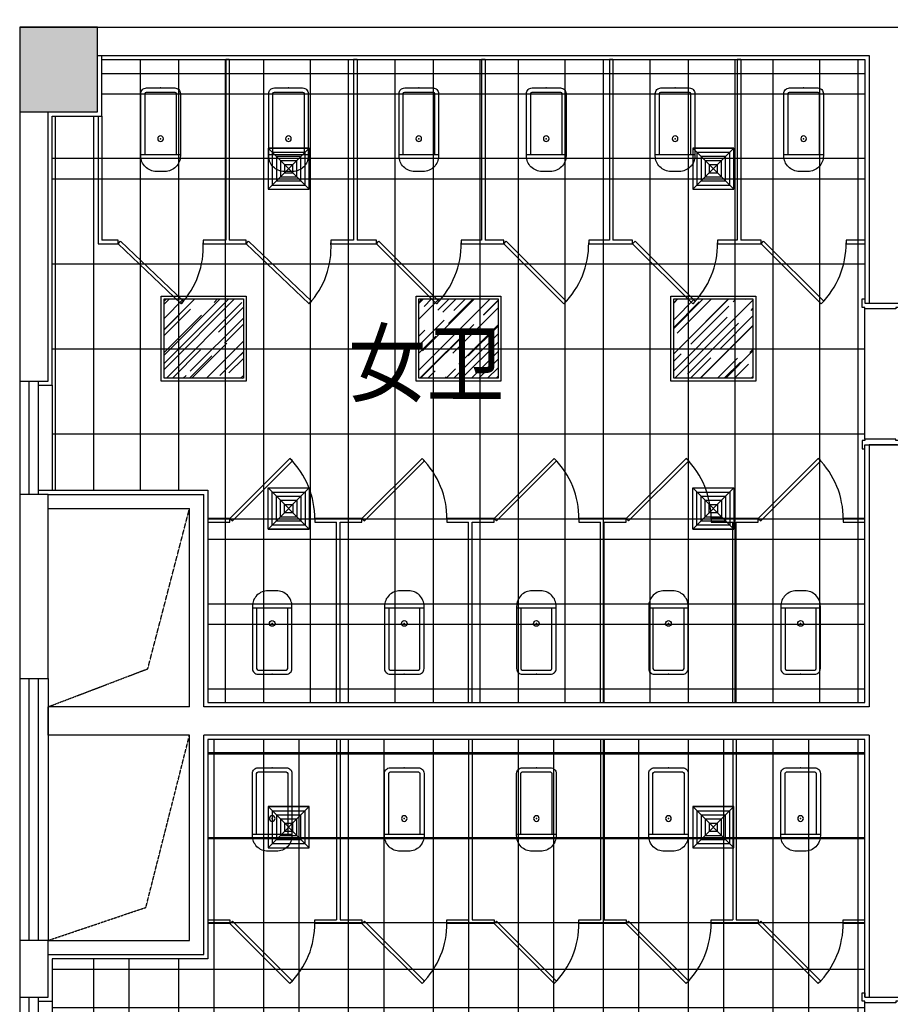
# Model space of a CAD drawing. Units: millimetres. Extents: x -94623 to 1796940, y -76944 to 770679.
# Drawn here: x -77523 to -71373, y 337572 to 344524 of the extents above; entities that cross this region are included whole.
import ezdxf

# ---------------------------------------------------------------- set-up
doc = ezdxf.new("R2010")
doc.units = ezdxf.units.MM
doc.linetypes.add('DASH', pattern=[0.35, 0.25, -0.1])
for name, color, linetype in [('A-土建墙（含管井、立管）', 6, 'Continuous'), ('A-窗', 2, 'Continuous'), ('C-顶面灯具、灯带', 22, 'Continuous'), ('C-顶面设备（风口、换气扇、投影仪）', 7, 'Continuous'), ('C-顶面造型线', 40, 'Continuous'), ('F-地坪造型线', 8, 'Continuous'), ('P-完成面', 30, 'Continuous'), ('P-洁具及配件（地坪图不显示）', 146, 'Continuous'), ('P-洁具及配件（地坪图显示）', 146, 'Continuous'), ('P-门', 2, 'Continuous'), ('P-门套', 30, 'Continuous'), ('W-区域文字', 35, 'Continuous'), ('柱子填充', 8, 'Continuous'), ('柱边', 2, 'Continuous')]:
    doc.layers.add(name, color=color, linetype=linetype)
doc.styles.add('DIM', font='txt', dxfattribs={"width": 0.7})

# ---------------------------------------------------------------- blocks, each defined once
blk = doc.blocks.new('$lvtry$00000200')
at = {"color": 0}
for p, q in [((-109.8, -40), (-109.8, -469.7)), ((99.8, -30), (-99.8, -30)), ((109.8, -469.7), (109.8, -40))]:
    blk.add_line(p, q, dxfattribs=at)
blk.add_lwpolyline([(99.8, 0), (-99.8, 0, 0.414214), (-139.8, -40), (-139.8, -479.7, 0.414214), (-29.8, -589.7), (29.8, -589.7, 0.414214), (139.8, -479.7), (139.8, -40, 0.414214)], format="xyb", close=True, dxfattribs=at)
blk.add_lwpolyline([(139.8, -469.7), (-139.8, -469.7)], dxfattribs=at)
blk.add_circle((0, -358.6), 20, dxfattribs=at)
for centre, start, end in [((-99.8, -40), 90, 180), ((99.8, -40), 0, 90)]:
    blk.add_arc(centre, 10, start, end, dxfattribs=at)
for p in [(0, 0), (0, -358.6)]:
    blk.add_point(p, dxfattribs=at)
blk = doc.blocks.new('A$C56160143')
h = blk.add_hatch()
h.set_pattern_fill('AR-RROOF', color=250, scale=100, angle=45, style=0, double=1)
h.set_pattern_definition([(45, (20, 20), (107.763, 287.368), [1905, -254, 635, -127]), (45, (94.54, 184.34), (-209.24, 29.635), [381, -41.91, 762, -95.25]), (45, (-11.43, 141.23), (406.806, 527.141), [1016, -177.8, 508, -127])])
h.paths.add_polyline_path([(20, 580), (580, 580), (580, 20), (20, 20)])
blk.add_lwpolyline([(0, 600), (600, 600), (600, 0), (0, 0)], close=True)
at = {"color": 8}
blk.add_lwpolyline([(20, 580), (580, 580), (580, 20), (20, 20)], close=True, dxfattribs=at)
blk = doc.blocks.new('H-DTDFFS-14-H')
for p, q in [((0.5, 0.5), (-0.5, -0.5)), ((-0.5, 0.5), (0.5, -0.5)), ((-0.5, 0.5), (0.5, 0.5)), ((-0.5, -0.5), (-0.5, 0.5)), ((0.5, -0.5), (0.5, 0.5)), ((0.5, 0.5), (0.5, -0.5)), ((-0.4, 0.4), (0.4, 0.4)), ((-0.4, -0.4), (-0.4, 0.4)), ((-0.3, -0.3), (-0.3, 0.3)), ((-0.3, 0.3), (0.3, 0.3)), ((0.3, -0.3), (0.3, 0.3)), ((0.4, -0.4), (0.4, 0.4)), ((-0.2, -0.2), (-0.2, 0.2)), ((-0.2, 0.2), (0.2, 0.2)), ((-0.1, -0.1), (-0.1, 0.1)), ((-0.1, 0.1), (0.1, 0.1)), ((0.1, -0.1), (0.1, 0.1)), ((0.2, -0.2), (0.2, 0.2)), ((0.2, -0.2), (-0.2, -0.2)), ((0.1, -0.1), (-0.1, -0.1)), ((0.4, -0.4), (-0.4, -0.4)), ((0.3, -0.3), (-0.3, -0.3)), ((0.5, -0.5), (-0.5, -0.5))]:
    blk.add_line(p, q)
blk = doc.blocks.new('A$C2ADE1C3B')
at = {"layer": 'C-顶面造型线'}
h = blk.add_hatch(dxfattribs=at)
h.set_pattern_fill('_USER', color=8, scale=600, double=1, pattern_type=0)
h.set_pattern_definition([(0, (4000.1, 6799.9), (0, 600), []), (90, (4000.1, 6799.9), (-600, 4e-14), [])])
h.paths.add_polyline_path([(230, 6030.2), (1329.7, 6030.2), (1329.7, 4529.8), (5970.2, 4529.8), (5970.2, 9070), (579.9, 9070), (579.9, 8670), (230, 8670)])
h = blk.add_hatch(dxfattribs=at)
h.set_pattern_fill('_USER', color=8, scale=600, double=1, pattern_type=0)
h.set_pattern_definition([(0, (4000.1, 2149.9), (0, 600), []), (90, (4000.1, 2149.9), (-600, 4e-14), [])])
h.paths.add_polyline_path([(1329.7, 4269.8), (5970.2, 4269.8), (5970.2, 30), (629.9, 30), (629.9, 429.9), (230, 429.9), (230, 2720.2), (1329.7, 2720.2)])
at = {"layer": 'F-地坪造型线'}
h = blk.add_hatch(dxfattribs=at)
h.set_pattern_fill('_USER', color=8, scale=600, double=1, pattern_type=0)
h.set_pattern_definition([(0, (1929.7, 8145), (0, 600), []), (90, (1929.7, 8145), (-600, 4e-14), [])])
h.paths.add_polyline_path([(230, 8670), (579.9, 8670), (579.9, 9070), (5970.4, 9070), (5970.4, 7820.1), (230, 7820.1)])
h = blk.add_hatch(dxfattribs=at)
h.set_pattern_fill('_USER', color=8, scale=600, double=1, pattern_type=0)
h.set_pattern_definition([(0, (1929.7, 6199.95), (0, 600), []), (90, (1929.7, 6199.95), (-600, 4e-14), [])])
h.paths.add_polyline_path([(5970.4, 7820.1), (5970.4, 5779.8), (1329.7, 5779.8), (1329.7, 6030.2), (230, 6030.2), (230, 7820.1), (1530.4, 7820.1)])
h = blk.add_hatch(dxfattribs=at)
h.set_pattern_fill('_USER', color=8, scale=600, double=1, pattern_type=0)
h.set_pattern_definition([(0, (1329.7, 5454.84), (0, 600), []), (90, (1329.7, 5454.84), (-600, 4e-14), [])])
h.paths.add_polyline_path([(1329.7, 5779.8), (5970.4, 5779.8), (5970.4, 4529.8), (1329.7, 4529.8)])
h = blk.add_hatch(dxfattribs=at)
h.set_pattern_fill('_USER', color=8, scale=600, double=1, pattern_type=0)
h.set_pattern_definition([(0, (4850.06, 3341.17), (0, 600), []), (90, (4850.06, 3341.17), (-600, 4e-14), [])])
h.paths.add_polyline_path([(1329.7, 4269.8), (5970.4, 4269.8), (5970.4, 3019.8), (1329.7, 3019.8)])
h = blk.add_hatch(dxfattribs=at)
h.set_pattern_fill('_USER', color=8, scale=600, double=1, pattern_type=0)
h.set_pattern_definition([(0, (4850.06, 3019.84), (0, 600), []), (90, (4850.06, 3019.84), (-600, 4e-14), [])])
h.paths.add_polyline_path([(5970.4, 3019.8), (5970.4, 30), (629.9, 30), (629.9, 429.9), (230, 430), (230, 2720.2), (1329.7, 2720.2), (1329.7, 3019.8)])
at = {"color": 0}
blk.add_line((0, 2450.1), (200, 2450.1), dxfattribs=at)
at = {"layer": 'A-土建墙（含管井、立管）'}
for p, q in [((549.9, 9100), (6000.4, 9100)), ((6000.4, 9100), (6000.4, 7350.4)), ((200, 6800.2), (200, 8700)), ((6000.4, 7350.4), (6200.4, 7350.4)), ((0, 6800.2), (200, 6800.2)), ((6200.4, 6350.4), (6000.4, 6350.4)), ((6000.4, 6350.4), (6000.4, 5649.8)), ((200, 6000.2), (0, 6000.2)), ((199.7, 6000.2), (1299.7, 6000.2)), ((200, 4700.1), (200, 6000.2)), ((1299.7, 4499.8), (1299.7, 6000.2)), ((200, 5900.2), (1199.7, 5900.2)), ((1199.7, 4499.8), (1199.7, 5900.2)), ((6000.4, 5649.8), (6000.4, 4499.8)), ((0, 4700.1), (200, 4700.1)), ((1199.7, 4499.8), (200, 4499.8)), ((200, 4299.8), (200, 4499.8)), ((6000.4, 4499.8), (1299.7, 4499.8)), ((1199.7, 4299.8), (200, 4299.8)), ((1199.7, 2850.2), (1199.7, 4299.8)), ((6000.4, 4299.8), (1299.7, 4299.8)), ((1299.7, 2750.2), (1299.7, 4299.8)), ((6000.4, 4299.8), (6000.4, 2450.4)), ((200, 2850.1), (0, 2850.1)), ((199.7, 2850.2), (1199.7, 2850.2)), ((200, 2450.1), (200, 2850.1)), ((199.7, 2750.2), (1299.7, 2750.2)), ((0, 2450.1), (200, 2450.1)), ((6000.4, 2450.4), (6200.4, 2450.4))]:
    blk.add_line(p, q, dxfattribs=at)
at = {"layer": 'A-土建墙（含管井、立管）', "color": 251, "linetype": 'DASH'}
for points in [[(200, 4499.8), (905.1, 4768.9), (1199.7, 5900.2)], [(200, 2850.2), (891.7, 3083.8), (1199.7, 4299.8)]]:
    blk.add_lwpolyline(points, dxfattribs=at)
at = {"layer": 'A-窗'}
for p, q in [((0, 6800.2), (0, 6000.2)), ((66.7, 6000.2), (66.7, 6800.2)), ((133.3, 6000.2), (133.3, 6800.2)), ((230, 6770.2), (230, 6030.2)), ((0, 4700.1), (0, 2850.1)), ((66.7, 2850.1), (66.7, 4700.1)), ((133.3, 2850.1), (133.3, 4700.1)), ((200, 4700.1), (200, 2850.1)), ((0, 2450.1), (0, 600.1)), ((66.7, 600.1), (66.7, 2450.1)), ((133.3, 600.1), (133.3, 2450.1)), ((230, 2420.1), (230, 630.1))]:
    blk.add_line(p, q, dxfattribs=at)
at = {"layer": 'P-完成面', "color": 8}
for p, q in [((5970.4, 6390.4), (5970.4, 7310.4)), ((5970.4, 1490.4), (5970.4, 2410.4))]:
    blk.add_line(p, q, dxfattribs=at)
at = {"layer": 'P-完成面'}
for points in [[(133.3, 6770), (230, 6770), (230, 8670), (579.9, 8670), (579.9, 9099.9)], [(579.9, 9069.9), (5970.4, 9070), (5970.4, 7350.4)], [(133.3, 6030.2), (1329.7, 6030.2), (1329.7, 4529.8), (5970.4, 4529.8), (5970.4, 6350.4)], [(5970.4, 2450.4), (5970.4, 4269.8), (1329.7, 4269.8), (1329.7, 2720.2), (230, 2720.2), (230, 2420.1), (133.3, 2420.1)]]:
    blk.add_lwpolyline(points, dxfattribs=at)
at = {"layer": 'P-洁具及配件（地坪图不显示）'}
for p, q in [((1455.8, 9070), (1455.8, 7795.1)), ((1480.8, 9070), (1455.8, 9070)), ((1480.8, 9070), (1480.8, 7795.1)), ((2359.3, 9070), (2359.3, 7795.1)), ((2384.3, 9070), (2359.3, 9070)), ((2384.3, 9070), (2384.3, 7795.1)), ((3262.7, 9070), (3262.7, 7795.1)), ((3287.7, 9070), (3262.7, 9070)), ((3287.7, 9070), (3287.7, 7795.1)), ((4166.1, 9070), (4166.1, 7795.1)), ((4191.1, 9070), (4166.1, 9070)), ((4191.1, 9070), (4191.1, 7795.1)), ((5069.5, 9070), (5069.5, 7795.1)), ((5094.5, 9070), (5069.5, 9070)), ((5094.5, 9070), (5094.5, 7795.1)), ((554.9, 8670), (554.9, 7770.1)), ((579.9, 8670), (579.9, 7795.1)), ((695.4, 7795.1), (579.9, 7795.1)), ((695.4, 7770.1), (695.4, 7795.1)), ((1455.8, 7795.1), (1295.4, 7795.1)), ((1295.4, 7795.1), (1295.4, 7770.1)), ((1598.8, 7795.1), (1480.8, 7795.1)), ((1598.8, 7770.1), (1598.8, 7795.1)), ((2359.3, 7795.1), (2198.8, 7795.1)), ((2198.8, 7795.1), (2198.8, 7770.1)), ((2519.6, 7795.1), (2384.3, 7795.1)), ((2519.6, 7770.1), (2519.6, 7795.1)), ((3262.7, 7795.1), (3119.6, 7795.1)), ((3119.6, 7795.1), (3119.6, 7770.1)), ((3419.6, 7795.1), (3287.7, 7795.1)), ((3419.6, 7770.1), (3419.6, 7795.1)), ((4166.1, 7795.1), (4019.6, 7795.1)), ((4019.6, 7795.1), (4019.6, 7770.1)), ((4330, 7795.1), (4191.1, 7795.1)), ((4330, 7770.1), (4330, 7795.1)), ((5069.5, 7795.1), (4930, 7795.1)), ((4930, 7795.1), (4930, 7770.1)), ((5237.9, 7795.1), (5094.5, 7795.1)), ((5237.9, 7770.1), (5237.9, 7795.1)), ((5970.4, 7795.1), (5837.9, 7795.1)), ((5837.9, 7795.1), (5837.9, 7770.1)), ((554.9, 7770.1), (695.4, 7770.1)), ((1295.4, 7770.1), (1598.8, 7770.1)), ((2198.8, 7770.1), (2371.8, 7770.1)), ((2371.8, 7770.1), (2519.6, 7770.1)), ((3119.6, 7770.1), (3275.2, 7770.1)), ((3275.2, 7770.1), (3419.6, 7770.1)), ((4019.6, 7770.1), (4178.6, 7770.1)), ((4178.6, 7770.1), (4330, 7770.1)), ((4930, 7770.1), (5082, 7770.1)), ((5082, 7770.1), (5237.9, 7770.1)), ((5837.9, 7770.1), (5970.4, 7770.1)), ((1484.8, 5829.8), (1329.7, 5829.8)), ((1329.7, 5804.8), (1484.8, 5804.8)), ((1484.8, 5804.8), (1484.8, 5829.8)), ((2250.3, 5829.8), (2084.8, 5829.8)), ((2084.8, 5829.8), (2084.8, 5804.8)), ((2084.8, 5804.8), (2237.8, 5804.8)), ((2237.8, 4529.8), (2237.8, 5804.8)), ((2417.9, 5829.8), (2250.3, 5829.8)), ((2262.8, 4529.8), (2262.8, 5804.8)), ((2262.8, 5804.8), (2417.9, 5804.8)), ((2417.9, 5804.8), (2417.9, 5829.8)), ((3183.5, 5829.8), (3017.9, 5829.8)), ((3017.9, 5829.8), (3017.9, 5804.8)), ((3017.9, 5804.8), (3171, 5804.8)), ((3171, 4529.8), (3171, 5804.8)), ((3351.1, 5829.8), (3183.5, 5829.8)), ((3196, 4529.8), (3196, 5804.8)), ((3196, 5804.8), (3351.1, 5804.8)), ((3351.1, 5804.8), (3351.1, 5829.8)), ((4116.6, 5829.8), (3951.1, 5829.8)), ((3951.1, 5829.8), (3951.1, 5804.8)), ((3951.1, 5804.8), (4104.1, 5804.8)), ((4104.1, 4529.8), (4104.1, 5804.8)), ((4284.2, 5829.8), (4116.6, 5829.8)), ((4129.1, 4529.8), (4129.1, 5804.8)), ((4129.1, 5804.8), (4284.2, 5804.8)), ((4284.2, 5804.8), (4284.2, 5829.8)), ((5049.8, 5829.8), (4884.2, 5829.8)), ((4884.2, 5829.8), (4884.2, 5804.8)), ((4884.2, 5804.8), (5037.3, 5804.8)), ((5037.3, 4529.8), (5037.3, 5804.8)), ((5217.4, 5829.8), (5049.8, 5829.8)), ((5062.3, 4529.8), (5062.3, 5804.8)), ((5062.3, 5804.8), (5217.4, 5804.8)), ((5217.4, 5804.8), (5217.4, 5829.8)), ((5970.4, 5829.8), (5817.4, 5829.8)), ((5817.4, 5829.8), (5817.4, 5804.8)), ((5817.4, 5804.8), (5970.4, 5804.8)), ((2237.8, 4269.8), (2237.8, 2994.8)), ((2262.8, 4269.8), (2262.8, 2994.8)), ((3171, 4269.8), (3171, 2994.8)), ((3196, 4269.8), (3196, 2994.8)), ((4104.1, 4269.8), (4104.1, 2994.8)), ((4129.1, 4269.8), (4129.1, 2994.8)), ((5037.3, 4269.8), (5037.3, 2994.8)), ((5062.3, 4269.8), (5062.3, 2994.8)), ((1329.7, 2994.8), (1484.8, 2994.8)), ((1484.8, 2994.8), (1484.8, 2969.8)), ((2084.8, 2969.8), (2084.8, 2994.8)), ((2084.8, 2994.8), (2237.8, 2994.8)), ((2262.8, 2994.8), (2417.9, 2994.8)), ((2417.9, 2994.8), (2417.9, 2969.8)), ((3017.9, 2969.8), (3017.9, 2994.8)), ((3017.9, 2994.8), (3171, 2994.8)), ((3196, 2994.8), (3351.1, 2994.8)), ((3351.1, 2994.8), (3351.1, 2969.8)), ((3951.1, 2969.8), (3951.1, 2994.8)), ((3951.1, 2994.8), (4104.1, 2994.8)), ((4129.1, 2994.8), (4284.2, 2994.8)), ((4284.2, 2994.8), (4284.2, 2969.8)), ((4884.2, 2969.8), (4884.2, 2994.8)), ((4884.2, 2994.8), (5037.3, 2994.8)), ((5062.3, 2994.8), (5217.4, 2994.8)), ((5217.4, 2994.8), (5217.4, 2969.8)), ((5817.4, 2969.8), (5817.4, 2994.8)), ((5817.4, 2994.8), (5970.4, 2994.8)), ((1484.8, 2969.8), (1329.7, 2969.8)), ((2250.3, 2969.8), (2084.8, 2969.8)), ((2417.9, 2969.8), (2250.3, 2969.8)), ((3183.5, 2969.8), (3017.9, 2969.8)), ((3351.1, 2969.8), (3183.5, 2969.8)), ((4116.6, 2969.8), (3951.1, 2969.8)), ((4284.2, 2969.8), (4116.6, 2969.8)), ((5049.8, 2969.8), (4884.2, 2969.8)), ((5217.4, 2969.8), (5049.8, 2969.8)), ((5970.4, 2969.8), (5817.4, 2969.8))]:
    blk.add_line(p, q, dxfattribs=at)
at = {"layer": 'P-门'}
for points in [[(713.1, 7787.7), (1158.1, 7363.5), (1140.5, 7345.8), (695.4, 7770.1)], [(1616.5, 7787.7), (2061.6, 7363.5), (2043.9, 7345.8), (1598.8, 7770.1)], [(2537.3, 7787.7), (2961.6, 7363.5), (2943.9, 7345.8), (2519.6, 7770.1)], [(3437.3, 7787.7), (3861.6, 7363.5), (3843.9, 7345.8), (3419.6, 7770.1)], [(4347.7, 7787.7), (4772, 7363.5), (4754.3, 7345.8), (4330, 7770.1)], [(5255.6, 7787.7), (5679.9, 7363.5), (5662.2, 7345.8), (5237.9, 7770.1)], [(1502.4, 5812.2), (1926.7, 6236.4), (1909, 6254.1), (1484.8, 5829.8)], [(2435.6, 5812.2), (2859.9, 6236.4), (2842.2, 6254.1), (2417.9, 5829.8)], [(3368.7, 5812.2), (3793, 6236.4), (3775.3, 6254.1), (3351.1, 5829.8)], [(4301.9, 5812.2), (4726.1, 6236.4), (4708.5, 6254.1), (4284.2, 5829.8)], [(5235, 5812.2), (5659.3, 6236.4), (5641.6, 6254.1), (5217.4, 5829.8)], [(1502.4, 2987.5), (1926.7, 2563.2), (1909, 2545.6), (1484.8, 2969.8)], [(2435.6, 2987.5), (2859.9, 2563.2), (2842.2, 2545.6), (2417.9, 2969.8)], [(3368.7, 2987.5), (3793, 2563.2), (3775.3, 2545.6), (3351.1, 2969.8)], [(4301.9, 2987.5), (4726.1, 2563.2), (4708.5, 2545.6), (4284.2, 2969.8)], [(5235, 2987.5), (5659.3, 2563.2), (5641.6, 2545.6), (5217.4, 2969.8)]]:
    blk.add_lwpolyline(points, close=True, dxfattribs=at)
for centre, radius, start, end in [((714.7, 7742.1), 581.6, 317.05266, 3.37305), ((1618.1, 7742.1), 581.6, 317.05266, 3.37305), ((2519.6, 7770.1), 600, 315, 0.59685), ((3419.6, 7770.1), 600, 315, 0.59685), ((4330, 7770.1), 600, 315, 0.59685), ((5237.9, 7770.1), 600, 315, 0.59685), ((1484.8, 5829.8), 600, 359.40315, 45), ((2417.9, 5829.8), 600, 359.40315, 45), ((3351.1, 5829.8), 600, 359.40315, 45), ((4284.2, 5829.8), 600, 359.40315, 45), ((5217.4, 5829.8), 600, 359.40315, 45), ((1484.8, 2969.8), 600, 315, 0.59685), ((2417.9, 2969.8), 600, 315, 0.59685), ((3351.1, 2969.8), 600, 315, 0.59685), ((4284.2, 2969.8), 600, 315, 0.59685), ((5217.4, 2969.8), 600, 315, 0.59685)]:
    blk.add_arc(centre, radius, start, end, dxfattribs=at)
at = {"layer": 'P-门套'}
for points in [[(6250.4, 7380.4), (6250.4, 7330.4), (6230.4, 7330.4), (6230.4, 7320.4), (6190.4, 7320.4), (6190.4, 7310.4), (5970.4, 7310.4), (5970.4, 7320.4), (5950.4, 7320.4), (5950.4, 7380.4), (5970.4, 7380.4), (5970.4, 7350.4), (6230.4, 7350.4), (6230.4, 7380.4)], [(6250.4, 6320.4), (6250.4, 6370.4), (6230.4, 6370.4), (6230.4, 6380.4), (6190.4, 6380.4), (6190.4, 6390.4), (5970.4, 6390.4), (5970.4, 6380.4), (5950.4, 6380.4), (5950.4, 6320.4), (5970.4, 6320.4), (5970.4, 6350.4), (6230.4, 6350.4), (6230.4, 6320.4)], [(6250.4, 2480.4), (6250.4, 2430.4), (6230.4, 2430.4), (6230.4, 2420.4), (6190.4, 2420.4), (6190.4, 2410.4), (5970.4, 2410.4), (5970.4, 2420.4), (5950.4, 2420.4), (5950.4, 2480.4), (5970.4, 2480.4), (5970.4, 2450.4), (6230.4, 2450.4), (6230.4, 2480.4)]]:
    blk.add_lwpolyline(points, close=True, dxfattribs=at)
at = {"layer": 'C-顶面灯具、灯带'}
for p in [(1000.1, 6799.9), (2800.1, 6799.9), (4600.1, 6799.9)]:
    blk.add_blockref('A$C56160143', p, dxfattribs=at)
at = {"layer": 'C-顶面设备（风口、换气扇、投影仪）', "color": 7, "yscale": 290, "rotation": 270}
for p, xscale in [((1900, 8300.1), -290), ((4900, 8300.1), -290), ((1900, 5900.1), 290), ((4900, 5900.1), 290), ((1900, 3650.1), -290), ((4900, 3650.1), -290)]:
    blk.add_blockref('H-DTDFFS-14-H', p, dxfattribs=dict(at, xscale=xscale))
at = {"layer": 'P-洁具及配件（地坪图显示）', "xscale": -1}
for p in [(995.4, 8870), (1898.8, 8870), (2819.6, 8870), (3719.6, 8870), (4630, 8870), (5537.9, 8870), (1783.8, 4069.8), (2716.9, 4069.8), (3650.1, 4069.8), (4583.2, 4069.8), (5516.4, 4069.8)]:
    blk.add_blockref('$lvtry$00000200', p, dxfattribs=at)
at = {"layer": 'P-洁具及配件（地坪图显示）', "rotation": 179.9999999999908}
for p in [(1783.8, 4729.8), (2716.9, 4729.8), (3650.1, 4729.8), (4583.2, 4729.8), (5516.4, 4729.8)]:
    blk.add_blockref('$lvtry$00000200', p, dxfattribs=at)
at = {"layer": 'W-区域文字', "style": 'DIM', "width": 0.9}
blk.add_text('女卫', height=450, rotation=359.93805, dxfattribs=at).set_placement((2319.3, 6701.8))
blk = doc.blocks.new('小3柱')
h = blk.add_hatch(color=8)
h.dxf.hatch_style = 1
h.paths.add_polyline_path([(2567303.2, 1480472.1), (2567303.2, 1481122.1), (2566653.2, 1481122.1), (2566653.2, 1480472.1)])
h.paths.add_polyline_path([(2561802.4, 1480472.1), (2562452.4, 1480472.1), (2562452.4, 1481122.1), (2561802.4, 1481122.1)])
h.paths.add_polyline_path([(2634502.8, 1480473.1), (2634502.8, 1481123.1), (2633852.8, 1481123.1), (2633852.8, 1480473.1)])
h.paths.add_polyline_path([(2629002.8, 1480473.1), (2629652.8, 1480473.1), (2629652.8, 1481123.1), (2629002.8, 1481123.1)])
h.paths.add_polyline_path([(2567202.8, 1522523.1), (2567202.8, 1523023.1), (2566702.8, 1523023.1), (2566702.8, 1522523.1)])
h.paths.add_polyline_path([(2559252.8, 1522523.1), (2559252.8, 1523023.1), (2558752.8, 1523023.1), (2558752.8, 1522523.1)])
h.paths.add_polyline_path([(2567202.8, 1518273.2), (2567202.8, 1518773.2), (2566702.8, 1518773.2), (2566702.8, 1518273.2)])
h.paths.add_polyline_path([(2559252.8, 1518273.2), (2559252.8, 1518773.2), (2558752.8, 1518773.2), (2558752.8, 1518273.2)])
h.paths.add_polyline_path([(2571452.8, 1514223.1), (2571452.8, 1514723.1), (2570952.8, 1514723.1), (2570952.8, 1514223.1)])
h.paths.add_polyline_path([(2567202.8, 1514223.1), (2567202.8, 1514723.1), (2566702.8, 1514723.1), (2566702.8, 1514223.1)])
h.paths.add_polyline_path([(2559252.8, 1514223.1), (2559252.8, 1514723.1), (2558752.8, 1514723.1), (2558752.8, 1514223.1)])
h.paths.add_polyline_path([(2571452.8, 1505373.1), (2571452.8, 1505873.1), (2570952.8, 1505873.1), (2570952.8, 1505373.1)])
h.paths.add_polyline_path([(2567152.8, 1505373.1), (2567152.8, 1505873.1), (2566652.8, 1505873.1), (2566652.8, 1505373.1)])
h.paths.add_polyline_path([(2559252.8, 1505373.1), (2559252.8, 1505873.1), (2558752.8, 1505873.1), (2558752.8, 1505373.1)])
h.paths.add_polyline_path([(2571452.8, 1562423.1), (2571452.8, 1562923.1), (2570952.8, 1562923.1), (2570952.8, 1562423.1)])
h.paths.add_polyline_path([(2567202.8, 1562423.1), (2567202.8, 1562923.1), (2566702.8, 1562923.1), (2566702.8, 1562423.1)])
h.paths.add_polyline_path([(2559252.8, 1562423.1), (2559252.8, 1562923.1), (2558752.8, 1562923.1), (2558752.8, 1562423.1)])
h.paths.add_polyline_path([(2567202.8, 1558173.2), (2567202.8, 1558673.2), (2566702.8, 1558673.2), (2566702.8, 1558173.2)])
h.paths.add_polyline_path([(2559252.8, 1558173.2), (2559252.8, 1558673.2), (2558752.8, 1558673.2), (2558752.8, 1558173.2)])
h.paths.add_polyline_path([(2571452.8, 1554123.1), (2571452.8, 1554623.1), (2570952.8, 1554623.1), (2570952.8, 1554123.1)])
h.paths.add_polyline_path([(2567202.8, 1554123.1), (2567202.8, 1554623.1), (2566702.8, 1554623.1), (2566702.8, 1554123.1)])
h.paths.add_polyline_path([(2559252.8, 1554123.1), (2559252.8, 1554623.1), (2558752.8, 1554623.1), (2558752.8, 1554123.1)])
h.paths.add_polyline_path([(2571452.8, 1545273.1), (2571452.8, 1545773.1), (2570952.8, 1545773.1), (2570952.8, 1545273.1)])
h.paths.add_polyline_path([(2567152.8, 1545273.1), (2567152.8, 1545773.1), (2566652.8, 1545773.1), (2566652.8, 1545273.1)])
h.paths.add_polyline_path([(2559252.8, 1545273.1), (2559252.8, 1545773.1), (2558752.8, 1545773.1), (2558752.8, 1545273.1)])
h.paths.add_polyline_path([(2571452.8, 1536623.1), (2571452.8, 1537123.1), (2570952.8, 1537123.1), (2570952.8, 1536623.1)])
h.paths.add_polyline_path([(2567152.8, 1536623.1), (2567152.8, 1537123.1), (2566652.8, 1537123.1), (2566652.8, 1536623.1)])
h.paths.add_polyline_path([(2638452.8, 1575773.1), (2638452.8, 1576373.1), (2637852.8, 1576373.1), (2637852.8, 1575773.1)])
h.paths.add_polyline_path([(2638452.8, 1566873.1), (2638452.8, 1567373.1), (2637952.8, 1567373.1), (2637952.8, 1566873.1)])
h.paths.add_polyline_path([(2638452.8, 1563073.1), (2638452.8, 1563573.1), (2637952.8, 1563573.1), (2637952.8, 1563073.1)])
h.paths.add_polyline_path([(2633252.8, 1575873.1), (2633252.8, 1576373.1), (2632752.8, 1576373.1), (2632752.8, 1575873.1)])
h.paths.add_polyline_path([(2633252.8, 1566873.1), (2633252.8, 1567373.1), (2632752.8, 1567373.1), (2632752.8, 1566873.1)])
h.paths.add_polyline_path([(2633252.8, 1563073.1), (2633252.8, 1563573.1), (2632752.8, 1563573.1), (2632752.8, 1563073.1)])
h.paths.add_polyline_path([(2629002.8, 1575873.1), (2629002.8, 1576373.1), (2628502.8, 1576373.1), (2628502.8, 1575873.1)])
h.paths.add_polyline_path([(2629002.8, 1566873.1), (2629002.8, 1567373.1), (2628502.8, 1567373.1), (2628502.8, 1566873.1)])
h.paths.add_polyline_path([(2629002.8, 1563073.1), (2629002.8, 1563573.1), (2628502.8, 1563573.1), (2628502.8, 1563073.1)])
h.paths.add_polyline_path([(2619427.8, 1575773.1), (2619427.8, 1576373.1), (2618877.8, 1576373.1), (2618877.8, 1575773.1)])
h.paths.add_polyline_path([(2619402.8, 1566873.1), (2619402.8, 1567373.1), (2618902.8, 1567373.1), (2618902.8, 1566873.1)])
h.paths.add_polyline_path([(2619402.8, 1563073.1), (2619402.8, 1563573.1), (2618902.8, 1563573.1), (2618902.8, 1563073.1)])
h.paths.add_polyline_path([(2610402.8, 1575773.1), (2610402.8, 1576373.1), (2609802.8, 1576373.1), (2609802.8, 1575773.1)])
h.paths.add_polyline_path([(2610302.8, 1566873.1), (2610302.8, 1567373.1), (2609802.8, 1567373.1), (2609802.8, 1566873.1)])
h.paths.add_polyline_path([(2610302.8, 1563073.1), (2610302.8, 1563573.1), (2609802.8, 1563573.1), (2609802.8, 1563073.1)])
h.paths.add_polyline_path([(2609652.8, 1575773.1), (2609652.8, 1576373.1), (2609052.8, 1576373.1), (2609052.8, 1575773.1)])
h.paths.add_polyline_path([(2609652.8, 1566873.1), (2609652.8, 1567473.1), (2609052.8, 1567473.1), (2609052.8, 1566873.1)])
h.paths.add_polyline_path([(2609652.8, 1563073.1), (2609652.8, 1563573.1), (2609152.8, 1563573.1), (2609152.8, 1563073.1)])
h.paths.add_polyline_path([(2600227.8, 1575773.1), (2600227.8, 1576373.1), (2599677.8, 1576373.1), (2599677.8, 1575773.1)])
h.paths.add_polyline_path([(2600202.8, 1566873.1), (2600202.8, 1567373.1), (2599702.8, 1567373.1), (2599702.8, 1566873.1)])
h.paths.add_polyline_path([(2600202.8, 1563073.1), (2600202.8, 1563573.1), (2599702.8, 1563573.1), (2599702.8, 1563073.1)])
h.paths.add_polyline_path([(2590627.8, 1575773.1), (2590627.8, 1576373.1), (2590077.8, 1576373.1), (2590077.8, 1575773.1)])
h.paths.add_polyline_path([(2590602.8, 1566873.1), (2590602.8, 1567373.1), (2590102.8, 1567373.1), (2590102.8, 1566873.1)])
h.paths.add_polyline_path([(2590602.8, 1563073.1), (2590602.8, 1563573.1), (2590102.8, 1563573.1), (2590102.8, 1563073.1)])
h.paths.add_polyline_path([(2581027.8, 1575773.1), (2581027.8, 1576373.1), (2580477.8, 1576373.1), (2580477.8, 1575773.1)])
h.paths.add_polyline_path([(2581002.8, 1566873.1), (2581002.8, 1567373.1), (2580502.8, 1567373.1), (2580502.8, 1566873.1)])
h.paths.add_polyline_path([(2581002.8, 1563073.1), (2581002.8, 1563573.1), (2580502.8, 1563573.1), (2580502.8, 1563073.1)])
h.paths.add_polyline_path([(2571427.8, 1575773.1), (2571427.8, 1576373.1), (2570877.8, 1576373.1), (2570877.8, 1575773.1)])
h.paths.add_polyline_path([(2571402.8, 1566873.1), (2571402.8, 1567373.1), (2570902.8, 1567373.1), (2570902.8, 1566873.1)])
h.paths.add_polyline_path([(2571402.8, 1563073.1), (2571402.8, 1563573.1), (2570902.8, 1563573.1), (2570902.8, 1563073.1)])
h.paths.add_polyline_path([(2567227.8, 1575773.1), (2567227.8, 1576373.1), (2566677.8, 1576373.1), (2566677.8, 1575773.1)])
h.paths.add_polyline_path([(2567202.8, 1566873.1), (2567202.8, 1567373.1), (2566702.8, 1567373.1), (2566702.8, 1566873.1)])
h.paths.add_polyline_path([(2567202.8, 1563073.1), (2567202.8, 1563573.1), (2566702.8, 1563573.1), (2566702.8, 1563073.1)])
h.paths.add_polyline_path([(2558452.8, 1575773.1), (2558452.8, 1576373.1), (2557852.8, 1576373.1), (2557852.8, 1575773.1)])
h.paths.add_polyline_path([(2558452.8, 1566873.1), (2558452.8, 1567473.1), (2557852.8, 1567473.1), (2557852.8, 1566873.1)])
h.paths.add_polyline_path([(2558352.8, 1563073.1), (2558352.8, 1563573.1), (2557852.8, 1563573.1), (2557852.8, 1563073.1)])
h.paths.add_polyline_path([(2638452.8, 1535873.1), (2638452.8, 1536473.1), (2637902.8, 1536473.1), (2637902.8, 1535873.1)])
h.paths.add_polyline_path([(2638452.8, 1526973.1), (2638452.8, 1527573.1), (2637852.8, 1527573.1), (2637852.8, 1526973.1)])
h.paths.add_polyline_path([(2638452.8, 1523173.1), (2638452.8, 1523673.1), (2637952.8, 1523673.1), (2637952.8, 1523173.1)])
h.paths.add_polyline_path([(2633252.8, 1535873.1), (2633252.8, 1536473.1), (2632702.8, 1536473.1), (2632702.8, 1535873.1)])
h.paths.add_polyline_path([(2633252.8, 1526973.1), (2633252.8, 1527573.1), (2632652.8, 1527573.1), (2632652.8, 1526973.1)])
h.paths.add_polyline_path([(2633252.8, 1523173.1), (2633252.8, 1523673.1), (2632752.8, 1523673.1), (2632752.8, 1523173.1)])
h.paths.add_polyline_path([(2629027.8, 1535873.1), (2629027.8, 1536473.1), (2628477.8, 1536473.1), (2628477.8, 1535873.1)])
h.paths.add_polyline_path([(2629052.8, 1526973.1), (2629052.8, 1527573.1), (2628452.8, 1527573.1), (2628452.8, 1526973.1)])
h.paths.add_polyline_path([(2629002.8, 1523173.1), (2629002.8, 1523673.1), (2628502.8, 1523673.1), (2628502.8, 1523173.1)])
h.paths.add_polyline_path([(2619427.8, 1535873.1), (2619427.8, 1536473.1), (2618877.8, 1536473.1), (2618877.8, 1535873.1)])
h.paths.add_polyline_path([(2619452.8, 1526973.1), (2619452.8, 1527573.1), (2618852.8, 1527573.1), (2618852.8, 1526973.1)])
h.paths.add_polyline_path([(2619402.8, 1523173.1), (2619402.8, 1523673.1), (2618902.8, 1523673.1), (2618902.8, 1523173.1)])
h.paths.add_polyline_path([(2610352.8, 1535873.1), (2610352.8, 1536473.1), (2609802.8, 1536473.1), (2609802.8, 1535873.1)])
h.paths.add_polyline_path([(2610402.8, 1526973.1), (2610402.8, 1527573.1), (2609802.8, 1527573.1), (2609802.8, 1526973.1)])
h.paths.add_polyline_path([(2610302.8, 1523173.1), (2610302.8, 1523673.1), (2609802.8, 1523673.1), (2609802.8, 1523173.1)])
h.paths.add_polyline_path([(2609652.8, 1535873.1), (2609652.8, 1536473.1), (2609102.8, 1536473.1), (2609102.8, 1535873.1)])
h.paths.add_polyline_path([(2609652.8, 1526973.1), (2609652.8, 1527573.1), (2609052.8, 1527573.1), (2609052.8, 1526973.1)])
h.paths.add_polyline_path([(2609652.8, 1523173.1), (2609652.8, 1523673.1), (2609152.8, 1523673.1), (2609152.8, 1523173.1)])
h.paths.add_polyline_path([(2600227.8, 1535873.1), (2600227.8, 1536473.1), (2599677.8, 1536473.1), (2599677.8, 1535873.1)])
h.paths.add_polyline_path([(2600252.8, 1526973.1), (2600252.8, 1527573.1), (2599652.8, 1527573.1), (2599652.8, 1526973.1)])
h.paths.add_polyline_path([(2600202.8, 1523173.1), (2600202.8, 1523673.1), (2599702.8, 1523673.1), (2599702.8, 1523173.1)])
h.paths.add_polyline_path([(2590627.8, 1535873.1), (2590627.8, 1536473.1), (2590077.8, 1536473.1), (2590077.8, 1535873.1)])
h.paths.add_polyline_path([(2590652.8, 1526973.1), (2590652.8, 1527573.1), (2590052.8, 1527573.1), (2590052.8, 1526973.1)])
h.paths.add_polyline_path([(2590602.8, 1523173.1), (2590602.8, 1523673.1), (2590102.8, 1523673.1), (2590102.8, 1523173.1)])
h.paths.add_polyline_path([(2581027.8, 1535873.1), (2581027.8, 1536473.1), (2580477.8, 1536473.1), (2580477.8, 1535873.1)])
h.paths.add_polyline_path([(2581052.8, 1526973.1), (2581052.8, 1527573.1), (2580452.8, 1527573.1), (2580452.8, 1526973.1)])
h.paths.add_polyline_path([(2581002.8, 1523173.1), (2581002.8, 1523673.1), (2580502.8, 1523673.1), (2580502.8, 1523173.1)])
h.paths.add_polyline_path([(2571427.8, 1535873.1), (2571427.8, 1536473.1), (2570877.8, 1536473.1), (2570877.8, 1535873.1)])
h.paths.add_polyline_path([(2571452.8, 1526973.1), (2571452.8, 1527573.1), (2570852.8, 1527573.1), (2570852.8, 1526973.1)])
h.paths.add_polyline_path([(2571402.8, 1523173.1), (2571402.8, 1523673.1), (2570902.8, 1523673.1), (2570902.8, 1523173.1)])
h.paths.add_polyline_path([(2567227.8, 1535873.1), (2567227.8, 1536473.1), (2566677.8, 1536473.1), (2566677.8, 1535873.1)])
h.paths.add_polyline_path([(2567252.8, 1526973.1), (2567252.8, 1527573.1), (2566652.8, 1527573.1), (2566652.8, 1526973.1)])
h.paths.add_polyline_path([(2567202.8, 1523173.1), (2567202.8, 1523673.1), (2566702.8, 1523673.1), (2566702.8, 1523173.1)])
h.paths.add_polyline_path([(2558402.8, 1535873.1), (2558402.8, 1536473.1), (2557852.8, 1536473.1), (2557852.8, 1535873.1)])
h.paths.add_polyline_path([(2558452.8, 1526973.1), (2558452.8, 1527573.1), (2557852.8, 1527573.1), (2557852.8, 1526973.1)])
h.paths.add_polyline_path([(2558352.8, 1523173.1), (2558352.8, 1523673.1), (2557852.8, 1523673.1), (2557852.8, 1523173.1)])
h.paths.add_polyline_path([(2571452.8, 1493923.1), (2571452.8, 1494423.1), (2570952.8, 1494423.1), (2570952.8, 1493923.1)])
h.paths.add_polyline_path([(2567152.8, 1493923.1), (2567152.8, 1494423.1), (2566652.8, 1494423.1), (2566652.8, 1493923.1)])
h.paths.add_polyline_path([(2638452.8, 1493273.1), (2638452.8, 1493773.1), (2637952.8, 1493773.1), (2637952.8, 1493273.1)])
h.paths.add_polyline_path([(2638452.8, 1489373.1), (2638452.8, 1489973.1), (2637852.8, 1489973.1), (2637852.8, 1489373.1)])
h.paths.add_polyline_path([(2638452.8, 1480473.1), (2638452.8, 1481073.1), (2637902.8, 1481073.1), (2637902.8, 1480473.1)])
h.paths.add_polyline_path([(2629602.8, 1493273.1), (2629602.8, 1493773.1), (2629102.8, 1493773.1), (2629102.8, 1493273.1)])
h.paths.add_polyline_path([(2629652.8, 1489373.1), (2629652.8, 1489973.1), (2629052.8, 1489973.1), (2629052.8, 1489373.1)])
h.paths.add_polyline_path([(2625427.8, 1480473.1), (2625427.8, 1481073.1), (2624877.8, 1481073.1), (2624877.8, 1480473.1)])
h.paths.add_polyline_path([(2619402.8, 1493273.1), (2619402.8, 1493773.1), (2618902.8, 1493773.1), (2618902.8, 1493273.1)])
h.paths.add_polyline_path([(2619452.8, 1489373.1), (2619452.8, 1489973.1), (2618852.8, 1489973.1), (2618852.8, 1489373.1)])
h.paths.add_polyline_path([(2619427.8, 1480473.1), (2619427.8, 1481073.1), (2618877.8, 1481073.1), (2618877.8, 1480473.1)])
h.paths.add_polyline_path([(2615152.8, 1489373.1), (2615152.8, 1489973.1), (2614552.8, 1489973.1), (2614552.8, 1489373.1)])
h.paths.add_polyline_path([(2615122.8, 1480473.1), (2615122.8, 1481073.1), (2614572.8, 1481073.1), (2614572.8, 1480473.1)])
h.paths.add_polyline_path([(2609827.8, 1493273.1), (2609827.8, 1493773.1), (2609327.8, 1493773.1), (2609327.8, 1493273.1)])
h.paths.add_polyline_path([(2609827.8, 1489373.1), (2609827.8, 1489973.1), (2609227.8, 1489973.1), (2609227.8, 1489373.1)])
h.paths.add_polyline_path([(2609827.8, 1480473.1), (2609827.8, 1481073.1), (2609277.8, 1481073.1), (2609277.8, 1480473.1)])
h.paths.add_polyline_path([(2600202.8, 1493273.1), (2600202.8, 1493773.1), (2599702.8, 1493773.1), (2599702.8, 1493273.1)])
h.paths.add_polyline_path([(2600252.8, 1489373.1), (2600252.8, 1489973.1), (2599652.8, 1489973.1), (2599652.8, 1489373.1)])
h.paths.add_polyline_path([(2600227.8, 1480473.1), (2600227.8, 1481073.1), (2599677.8, 1481073.1), (2599677.8, 1480473.1)])
h.paths.add_polyline_path([(2590602.8, 1493273.1), (2590602.8, 1493773.1), (2590102.8, 1493773.1), (2590102.8, 1493273.1)])
h.paths.add_polyline_path([(2590652.8, 1489373.1), (2590652.8, 1489973.1), (2590052.8, 1489973.1), (2590052.8, 1489373.1)])
h.paths.add_polyline_path([(2590627.8, 1480473.1), (2590627.8, 1481073.1), (2590077.8, 1481073.1), (2590077.8, 1480473.1)])
h.paths.add_polyline_path([(2581002.8, 1493273.1), (2581002.8, 1493773.1), (2580502.8, 1493773.1), (2580502.8, 1493273.1)])
h.paths.add_polyline_path([(2581052.8, 1489373.1), (2581052.8, 1489973.1), (2580452.8, 1489973.1), (2580452.8, 1489373.1)])
h.paths.add_polyline_path([(2581027.8, 1480473.1), (2581027.8, 1481073.1), (2580477.8, 1481073.1), (2580477.8, 1480473.1)])
h.paths.add_polyline_path([(2576752.8, 1489373.1), (2576752.8, 1489973.1), (2576152.8, 1489973.1), (2576152.8, 1489373.1)])
h.paths.add_polyline_path([(2576727.8, 1480473.1), (2576727.8, 1481073.1), (2576177.8, 1481073.1), (2576177.8, 1480473.1)])
h.paths.add_polyline_path([(2571402.8, 1493273.1), (2571402.8, 1493773.1), (2570902.8, 1493773.1), (2570902.8, 1493273.1)])
h.paths.add_polyline_path([(2571452.8, 1489373.1), (2571452.8, 1489973.1), (2570852.8, 1489973.1), (2570852.8, 1489373.1)])
h.paths.add_polyline_path([(2571427.8, 1480473.1), (2571427.8, 1481073.1), (2570877.8, 1481073.1), (2570877.8, 1480473.1)])
h.paths.add_polyline_path([(2567202.8, 1493273.1), (2567202.8, 1493773.1), (2566702.8, 1493773.1), (2566702.8, 1493273.1)])
h.paths.add_polyline_path([(2567252.8, 1489373.1), (2567252.8, 1489973.1), (2566652.8, 1489973.1), (2566652.8, 1489373.1)])
h.paths.add_polyline_path([(2558352.8, 1493273.1), (2558352.8, 1493773.1), (2557852.8, 1493773.1), (2557852.8, 1493273.1)])
h.paths.add_polyline_path([(2558452.8, 1489373.1), (2558452.8, 1489973.1), (2557852.8, 1489973.1), (2557852.8, 1489373.1)])
h.paths.add_polyline_path([(2558402.8, 1480473.1), (2558402.8, 1481073.1), (2557852.8, 1481073.1), (2557852.8, 1480473.1)])
h.paths.add_polyline_path([(2571452.8, 1522523.1), (2571452.8, 1523023.1), (2570952.8, 1523023.1), (2570952.8, 1522523.1)])
at = {"layer": '柱边'}
blk.add_lwpolyline([(2558402.8, 1535873.1), (2558402.8, 1536473.1), (2557852.8, 1536473.1), (2557852.8, 1535873.1)], close=True, dxfattribs=at)

msp = doc.modelspace()

# ---------------------------------------------------------------- linework, layer by layer
at = {"layer": 'A-土建墙（含管井、立管）'}
for p, q in [((-77523.20327, 344472.43224), (-71422.85354, 344472.43224)), ((-77523.20327, 344472.43224), (-77523.20327, 341972.52728)), ((-71422.85354, 344472.43224), (-68323.18469, 344472.43224)), ((-77523.20327, 341172.52728), (-77523.20327, 339872.47461)), ((-77523.20327, 338022.47461), (-77523.20327, 337622.47461))]:
    msp.add_line(p, q, dxfattribs=at)

# ---------------------------------------------------------------- block references
at = {"layer": 'P-完成面'}
msp.add_blockref('A$C2ADE1C3B', (-77523.20264, 335172.52148), dxfattribs=at)
at = {"layer": '柱子填充'}
msp.add_blockref('小3柱', (-2635376.11601, -1192000.65316), dxfattribs=at)

doc.saveas('drawing.dxf')
